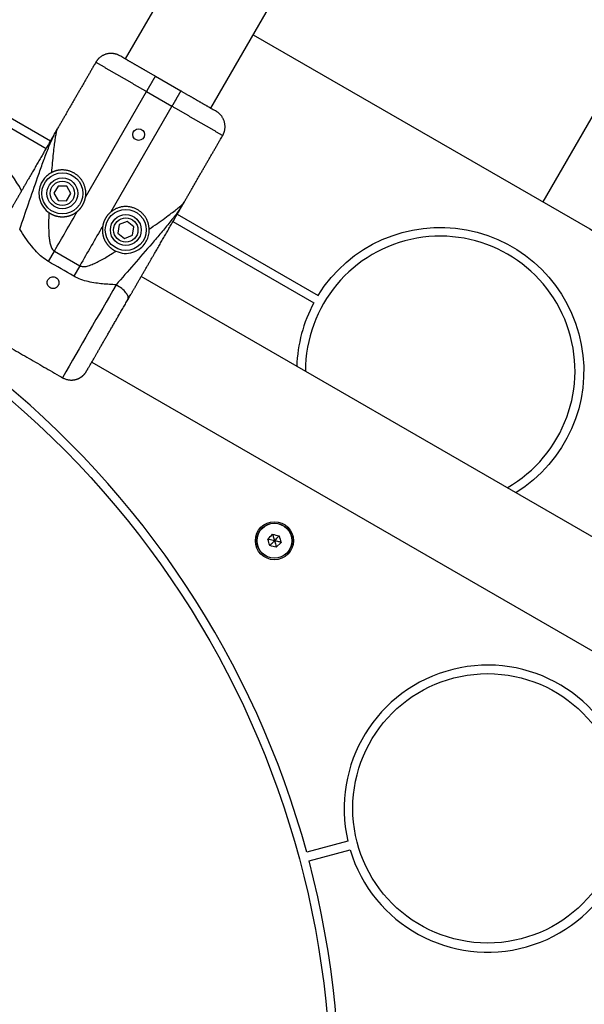
# Model space of a CAD drawing. Units: millimetres. Extents: x 16251 to 24035, y 26710 to 32896.
# Drawn here: x 19059 to 19252, y 28949 to 29285 of the extents above; entities that cross this region are included whole.
import ezdxf

# ---------------------------------------------------------------- set-up
doc = ezdxf.new("R2010")
doc.units = ezdxf.units.MM
doc.header["$LTSCALE"] = 200
doc.header["$PDSIZE"] = -1
doc.styles.get("Standard").update_dxf_attribs({"font": 'arial.ttf'})
doc.dimstyles.new('ISO-25', dxfattribs={"dimtxt": 2.5, "dimasz": 2.5, "dimexe": 1.25, "dimexo": 0.625, "dimtad": 1, "dimtxsty": 'Standard', "dimcen": 2.5, "dimadec": 0, "dimazin": 0, "dimtfac": 1, "dimtmove": 0, "dimatfit": 3, "dimfxl": 1, "dimarcsym": 0})

# ---------------------------------------------------------------- blocks, each defined once
blk = doc.blocks.new('*D1')
at = {"color": 0, "linetype": 'Continuous', "lineweight": -2, "ltscale": 10, "transparency": 16777216}
for p, q in [((16402.42, 32233.29), (16402.42, 29607.91)), ((16402.42, 26860.35), (16402.42, 29485.73))]:
    blk.add_line(p, q, dxfattribs=at)
at = {"color": 0, "linetype": 'Continuous', "ltscale": 10, "transparency": 16777216}
for points in [[(16377.42, 32233.29), (16427.42, 32233.29), (16402.42, 32383.29)], [(16377.42, 26860.35), (16427.42, 26860.35), (16402.42, 26710.35)]]:
    blk.add_solid(points, dxfattribs=at)
at = {"layer": 'Defpoints', "color": 0, "linetype": 'Continuous', "ltscale": 10, "transparency": 16777216}
for p in [(16402.42, 32383.29), (20608.24, 32383.29), (19203.49, 26710.35)]:
    blk.add_point(p, dxfattribs=at)
at = {"color": 0, "linetype": 'Continuous', "lineweight": 18, "ltscale": 10, "transparency": 16777216, "insert": (16402.42, 29546.82), "char_height": 100, "attachment_point": 5}
blk.add_mtext('5673', dxfattribs=at)
blk = doc.blocks.new('*D2')
at = {"color": 0, "linetype": 'Continuous', "lineweight": -2, "ltscale": 10, "transparency": 16777216}
for p, q in [((16876.99, 32830.6), (20221.93, 32830.6)), ((23884.89, 32830.6), (20539.95, 32830.6))]:
    blk.add_line(p, q, dxfattribs=at)
at = {"color": 0, "linetype": 'Continuous', "ltscale": 10, "transparency": 16777216}
for points in [[(16876.99, 32855.6), (16876.99, 32805.6), (16726.99, 32830.6)], [(23884.89, 32855.6), (23884.89, 32805.6), (24034.89, 32830.6)]]:
    blk.add_solid(points, dxfattribs=at)
at = {"layer": 'Defpoints', "color": 0, "linetype": 'Continuous', "ltscale": 10, "transparency": 16777216}
for p in [(24034.89, 32830.6), (24034.89, 30500.35), (16726.99, 28750)]:
    blk.add_point(p, dxfattribs=at)
at = {"color": 0, "linetype": 'Continuous', "lineweight": 18, "ltscale": 10, "transparency": 16777216, "insert": (20380.94, 32830.6), "char_height": 100, "attachment_point": 5}
blk.add_mtext('7308', dxfattribs=at)

msp = doc.modelspace()

# ---------------------------------------------------------------- linework, layer by layer
at = {"color": 1, "linetype": 'Continuous', "lineweight": 25}
msp.add_line((19763.24, 30132.91), (19237.86, 29222.93), dxfattribs=at)
at = {"color": 7, "linetype": 'Continuous', "lineweight": 25}
for p, q in [((19297.79, 29622.37), (19095.34, 29271.72)), ((19124.53, 29254.87), (19326.97, 29605.52)), ((19025.62, 29269.26), (19069.79, 29243.76)), ((19105.61, 29265.8), (19114.27, 29260.8)), ((19280.12, 29093.86), (19100.76, 29197.41)), ((19083.91, 29168.22), (19254.91, 29069.5)), ((19146.88, 29104.98), (19148.49, 29106.64))]:
    msp.add_line(p, q, dxfattribs=at)
for points in [[(19139.03, 29279.99), (19253.91, 29213.66, -0.414214), (19272.21, 29145.36), (19263.46, 29130.21, 0.224002), (19261.34, 29104.7)], [(19059.96, 29226.73, 0.129901), (19042.74, 29244.91), (19047.5, 29253.16), (19068.29, 29241.16)], [(19111.59, 29216.16), (19159.67, 29188.4, 0.115877), (19153.86, 29166.75)], [(19113.09, 29218.76), (19161.17, 29190.99, -1.262129), (19228.66, 29123.56)], [(18935.32, 28612.13, 0.16004), (19100.13, 28721.04, 0.511581), (19179.41, 28726.67), (19187.65, 28721.91), (19122.89, 28609.74, 65.318024), (19125.49, 28608.24), (19256.51, 28835.18, 65.318024), (19253.91, 28836.68), (19189.15, 28724.51), (19180.91, 28729.27, 0.511581), (19146.14, 28800.73, 0.16004), (19158.05, 28997.92), (19172.08, 29001.68, 65.318024), (19171.31, 29004.58), (19157.28, 29000.82, 0.16004), (19048.36, 29165.64, 0.054618), (19055.76, 29173.33)]]:
    msp.add_lwpolyline(points, format="xyb", dxfattribs=at)
for points in [[(19081.75, 29224.47), (19102.61, 29260.6), (19111.27, 29255.6), (19090.41, 29219.47)], [(19069.09, 29202.55), (19071.15, 29206.12), (19079.81, 29201.12), (19077.75, 29197.55)]]:
    msp.add_lwpolyline(points, dxfattribs=at)
msp.add_lwpolyline([(19045.54, 28792.41, -0.188403), (19091.2, 28737.14, 0.078899), (19098.23, 28723.47, -0.332405), (18735.66, 28626.32, 0.078899), (18734.92, 28641.67, -0.188403), (18746.82, 28712.37, 1.015749), (18726.9, 28723.86, -0.188403), (18671.63, 28678.21, 0.078899), (18657.97, 28671.18, -0.332405), (18560.82, 29033.75, 0.078899), (18576.17, 29034.49, -0.188403), (18646.86, 29022.59, 1.015749), (18658.36, 29042.5, -0.188403), (18612.71, 29097.77, 0.078899), (18605.67, 29111.44, -0.332405), (18968.24, 29208.59, 0.078899), (18968.98, 29193.24, -0.188403), (18957.08, 29122.55, 1.015749), (18977, 29111.05, -0.188403), (19032.27, 29156.7, 0.078899), (19045.93, 29163.73, -0.332405), (19143.08, 28801.16, 0.078899), (19127.73, 28800.42, -0.188403), (19057.04, 28812.32, 1.015749)], format="xyb", close=True, dxfattribs=at)
for points in [[(19070.97, 29225.85), (19072.39, 29223.33), (19075.28, 29223.29), (19076.75, 29225.78), (19075.33, 29228.3), (19072.44, 29228.33)], [(19097.75, 29211.49), (19098.21, 29214.35), (19095.97, 29216.17), (19093.27, 29215.14), (19092.81, 29212.28), (19095.05, 29210.46)]]:
    msp.add_lwpolyline(points, close=True, dxfattribs=at)
for centre, radius in [((19099.9, 29245.91), 2), ((19073.86, 29225.81), 7), ((19073.86, 29225.81), 7), ((19073.86, 29225.81), 5.27), ((19073.86, 29225.81), 4.15), ((19095.51, 29213.31), 7), ((19095.51, 29213.31), 7), ((19095.51, 29213.31), 5.27), ((19095.51, 29213.31), 4.15), ((19146.25, 29107.2), 6.5), ((19146.25, 29107.2), 6), ((19146.25, 29107.2), 5.95), ((19219, 29015.81), 46)]:
    msp.add_circle(centre, radius, dxfattribs=at)
msp.add_arc((19202.84, 29165.21), 46, 299.784, 180.216, dxfattribs=at)
for points, weights, knots in [([(19085.29, 29270.6), (19091.06, 29267.27), (19096.83, 29263.94), (19102.61, 29260.6), (19103.61, 29262.33), (19104.61, 29264.07), (19105.61, 29265.8), (19101.56, 29268.13), (19097.52, 29270.46), (19093.48, 29272.8), (19090.44, 29274.56), (19087.04, 29273.65), (19085.29, 29270.6), (19080.9, 29263), (19076.51, 29255.4), (19072.12, 29247.8), (19071.13, 29246.09), (19069.14, 29242.63), (19065.9, 29237.02), (19062.6, 29231.32), (19059.31, 29225.61), (19056.08, 29220.01), (19053.99, 29216.4), (19052.95, 29214.6), (19052.19, 29213.27), (19050.61, 29210.54), (19048.05, 29206.11), (19045.52, 29201.73), (19043.23, 29197.76), (19041.35, 29194.51), (19039.93, 29192.05), (19038.97, 29190.39), (19038.85, 29190.17), (19038.79, 29190.06), (19037.98, 29188.66), (19037.77, 29187.07), (19038.19, 29185.51), (19038.6, 29183.95), (19039.58, 29182.67), (19040.98, 29181.87), (19051.95, 29175.53), (19062.92, 29169.2), (19073.89, 29162.87), (19076.93, 29161.11), (19080.33, 29162.02), (19082.09, 29165.06), (19082.15, 29165.17), (19082.27, 29165.39), (19083.23, 29167.05), (19084.65, 29169.51), (19086.53, 29172.76), (19088.82, 29176.73), (19091.35, 29181.11), (19093.91, 29185.54), (19095.49, 29188.27), (19096.25, 29189.6), (19097.29, 29191.4), (19099.38, 29195.01), (19102.61, 29200.61), (19105.91, 29206.32), (19109.2, 29212.02), (19112.44, 29217.63), (19114.44, 29221.09), (19115.42, 29222.8), (19119.81, 29230.4), (19124.2, 29238), (19128.59, 29245.6), (19130.34, 29248.65), (19129.43, 29252.04), (19126.39, 29253.8), (19122.35, 29256.13), (19118.31, 29258.46), (19114.27, 29260.8), (19113.27, 29259.07), (19112.27, 29257.33), (19111.27, 29255.6), (19117.04, 29252.27), (19122.81, 29248.94), (19128.59, 29245.6)], [1, 1, 1, 1, 1, 1, 1, 1, 1, 1, 0.804737854124, 0.804737854124, 1, 1, 1, 1, 1, 1, 1, 1, 1, 1, 1, 1, 1, 1, 1, 1, 1, 1, 1, 1, 1, 1, 0.949253021674, 0.949253021674, 1, 0.949253021674, 0.949253021674, 1, 1, 1, 1, 0.804737854124, 0.804737854124, 1, 1, 1, 1, 1, 1, 1, 1, 1, 1, 1, 1, 1, 1, 1, 1, 1, 1, 1, 1, 1, 1, 0.804737854125, 0.804737854125, 1, 1, 1, 1, 1, 1, 1, 1, 1, 1], [0, 0, 0, 0, 1, 1, 1, 2, 2, 2, 3, 3, 3, 4.570796, 4.570796, 4.570796, 5.570796, 5.570796, 5.570796, 5.73357, 5.899907, 6.071244, 6.241256, 6.406717, 6.570796, 6.570796, 6.570796, 6.691209, 6.817911, 6.947316, 7.075355, 7.198208, 7.316888, 7.44185, 7.570796, 7.570796, 7.570796, 8.356194, 8.356194, 8.356194, 9.141593, 9.141593, 9.141593, 10.141593, 10.141593, 10.141593, 11.712389, 11.712389, 11.712389, 11.841335, 11.966297, 12.084978, 12.20783, 12.33587, 12.465274, 12.591976, 12.712389, 12.712389, 12.712389, 12.876195, 13.04213, 13.211973, 13.383354, 13.549615, 13.712389, 13.712389, 13.712389, 14.712389, 14.712389, 14.712389, 16.283185, 16.283185, 16.283185, 17.283185, 17.283185, 17.283185, 18.283185, 18.283185, 18.283185, 19.283185, 19.283185, 19.283185, 19.283185]), ([(19069.25, 29219.27), (19069.47, 29219.13), (19070.45, 29218.48), (19072.48, 29217.77), (19075.26, 29217.8), (19077.45, 29218.54), (19078.55, 29219.35), (19078.96, 29219.65), (19080.46, 29220.89), (19081.42, 29222.57), (19081.75, 29224.47), (19081.78, 29224.74), (19081.94, 29225.89), (19081.72, 29227.97), (19080.59, 29230.39), (19078.81, 29232.26), (19076.61, 29233.46), (19074.07, 29233.95), (19071.85, 29233.68), (19070.55, 29233.08), (19070.11, 29232.88)], [1, 1, 1, 1, 1, 1, 1, 1, 0.958333333333, 0.958333333333, 1, 1, 1, 1, 1, 1, 1, 1, 1, 1, 1], [0, 0, 0, 0, 0.078428, 0.363443, 0.614587, 0.855422, 1, 1, 1, 1.710842, 1.710842, 1.710842, 1.752746, 1.893211, 2.031776, 2.166313, 2.302226, 2.451241, 2.624357, 2.710842, 2.710842, 2.710842, 2.710842]), ([(19103.51, 29213.6), (19103.41, 29214.37), (19103.19, 29216.12), (19101.87, 29218.42), (19099.71, 29220.32), (19097.02, 29221.34), (19094.23, 29221.35), (19091.99, 29220.63), (19090.85, 29219.8), (19090.41, 29219.47), (19088.92, 29218.24), (19087.95, 29216.56), (19087.62, 29214.65), (19087.56, 29213.76), (19087.43, 29211.99), (19088.35, 29209.45), (19089.94, 29207.39), (19091.35, 29206.43), (19092.1, 29206.08), (19092.15, 29206.05)], [1, 1, 1, 1, 1, 1, 1, 1, 1, 1, 0.958333333333, 0.958333333333, 1, 1, 1, 1, 1, 1, 1, 1], [0, 0, 0, 0, 0.141239, 0.319255, 0.478697, 0.638952, 0.779464, 0.913533, 1, 1, 1, 1.710842, 1.710842, 1.710842, 1.959759, 2.208869, 2.452617, 2.694036, 2.710842, 2.710842, 2.710842, 2.710842])]:
    msp.add_rational_spline(points, weights, degree=3, knots=knots, dxfattribs=at)
for points, knots in [([(19103.51, 29213.6), (19104.44, 29214.25), (19106.29, 29215.54), (19108.82, 29217.35), (19110.98, 29218.95), (19112.72, 29220.28), (19114.04, 29221.37), (19115, 29222.24), (19115.29, 29222.62), (19115.42, 29222.8), (19114.75, 29221.72), (19113.39, 29219.54), (19110.61, 29216.02), (19107.61, 29212.4), (19103.49, 29207.59), (19098.3, 29201.63), (19094.21, 29196.9), (19092.2, 29194.59), (19091.44, 29194.63), (19089.91, 29194.71), (19087.58, 29194.91), (19085.17, 29195.19), (19082.68, 29195.65), (19080.13, 29196.34), (19078.55, 29197.14), (19077.75, 29197.55), (19074.86, 29199.22), (19071.98, 29200.88), (19069.09, 29202.55), (19068.34, 29203.04), (19066.86, 29204.01), (19064.98, 29205.86), (19063.08, 29208.09), (19061.19, 29210.69), (19059.92, 29212.63), (19059.3, 29213.59), (19060.3, 29216.48), (19062.35, 29222.38), (19064.91, 29229.86), (19067.02, 29235.83), (19068.65, 29240.25), (19070.32, 29244.41), (19071.52, 29246.67), (19072.12, 29247.8), (19072.03, 29247.59), (19071.84, 29247.16), (19071.57, 29245.89), (19071.29, 29244.2), (19071.01, 29242.03), (19070.71, 29239.36), (19070.4, 29236.26), (19070.21, 29234.02), (19070.11, 29232.88)], [0, 0, 0, 0, 0.176784, 0.349204, 0.508407, 0.64553, 0.768703, 0.888577, 1, 1, 1, 1.129997, 1.261091, 1.390473, 1.517186, 1.763551, 2, 2, 2, 2.156348, 2.312032, 2.472571, 2.646253, 2.820946, 3, 3, 3, 4, 4, 4, 4.179062, 4.35382, 4.527549, 4.767623, 5, 5, 5, 5.236443, 5.482781, 5.609541, 5.738907, 5.870003, 6, 6, 6, 6.11143, 6.231311, 6.354502, 6.491635, 6.650699, 6.82316, 7, 7, 7, 7]), ([(19070.11, 29232.88), (19069.64, 29232.6), (19068.71, 29232.03), (19067.47, 29230.73), (19066.42, 29229), (19065.8, 29226.87), (19065.86, 29224.27), (19066.82, 29221.64), (19068.23, 29220.02), (19069.14, 29219.35), (19069.25, 29219.27)], [0, 0, 0, 0, 0.102165, 0.20464, 0.301924, 0.451931, 0.605381, 0.78742, 0.974074, 1, 1, 1, 1]), ([(19069.25, 29219.27), (19069.25, 29219.09), (19069.23, 29218.76), (19069.22, 29218.32), (19069.18, 29217.26), (19069.15, 29215.6), (19069.17, 29213.36), (19069.26, 29211.39), (19069.44, 29209.68), (19069.73, 29208.23), (19070.15, 29207.15), (19070.67, 29206.46), (19070.99, 29206.23), (19071.15, 29206.12), (19073.76, 29210.63), (19076.36, 29215.14), (19078.96, 29219.65)], [0, 0, 0, 0, 0.040333, 0.073219, 0.098659, 0.275665, 0.438472, 0.591817, 0.707616, 0.816089, 0.913516, 0.958746, 1, 1, 1, 2, 2, 2, 2]), ([(19087.62, 29214.65), (19085.02, 29210.14), (19082.42, 29205.63), (19079.81, 29201.12), (19079.98, 29201.04), (19080.35, 29200.87), (19080.96, 29200.8), (19081.61, 29200.83), (19082.64, 29201.03), (19084.02, 29201.52), (19085.73, 29202.32), (19087.45, 29203.23), (19089.22, 29204.25), (19090.79, 29205.2), (19091.78, 29205.82), (19092.15, 29206.05)], [0, 0, 0, 0, 1, 1, 1, 1.04124, 1.086457, 1.131718, 1.184088, 1.313548, 1.450642, 1.596392, 1.740516, 1.901222, 2, 2, 2, 2]), ([(19092.15, 29206.05), (19093.09, 29205.73), (19094.98, 29205.1), (19097.98, 29205.53), (19100.43, 29206.82), (19102.11, 29208.61), (19103.08, 29210.5), (19103.5, 29212.21), (19103.5, 29213.19), (19103.51, 29213.6)], [0, 0, 0, 0, 0.1856651, 0.3713126, 0.5577451, 0.7034269, 0.8128894, 0.9230566, 1, 1, 1, 1]), ([(19068.95, 29196.32), (19068.86, 29196.11), (19068.67, 29195.7), (19068.67, 29195.01), (19068.88, 29194.36), (19069.3, 29193.82), (19069.87, 29193.45), (19070.54, 29193.28), (19071.22, 29193.35), (19071.84, 29193.63), (19072.33, 29194.11), (19072.64, 29194.72), (19072.72, 29195.4), (19072.58, 29196.07), (19072.22, 29196.65), (19071.69, 29197.09), (19071.05, 29197.32), (19070.37, 29197.33), (19069.72, 29197.11), (19069.24, 29196.74), (19069.03, 29196.44), (19068.95, 29196.32)], [0, 0, 0, 0, 0.053585, 0.107166, 0.160842, 0.214582, 0.268218, 0.321744, 0.375327, 0.429044, 0.482763, 0.53635, 0.589877, 0.643507, 0.697246, 0.750927, 0.804475, 0.858022, 0.911701, 0.96544, 1, 1, 1, 1]), ([(19096.25, 29189.6), (19096.33, 29189.91), (19096.47, 29190.52), (19095.65, 29191.87), (19094.2, 29193.32), (19092.87, 29194.16), (19092.2, 29194.59), (19086.1, 29184.01), (19079.99, 29173.44), (19073.89, 29162.87)], [0, 0, 0, 0, 0.25, 0.5, 0.75, 1, 1, 1, 2, 2, 2, 2]), ([(19145.62, 29109.42), (19145.62, 29109.41), (19145.62, 29109.4), (19145.63, 29109.37), (19145.66, 29109.29), (19145.72, 29109.05), (19145.93, 29108.34), (19146.11, 29107.69), (19146.25, 29107.2), (19146.61, 29107.56), (19147.08, 29108.05), (19147.59, 29108.58), (19147.76, 29108.76), (19147.82, 29108.82), (19147.85, 29108.84), (19147.85, 29108.85), (19147.86, 29108.86), (19148.07, 29108.12), (19148.28, 29107.38), (19148.49, 29106.64), (19148.49, 29106.64), (19148.47, 29106.64), (19148.44, 29106.65), (19148.36, 29106.67), (19148.12, 29106.73), (19147.4, 29106.91), (19146.75, 29107.07), (19146.25, 29107.2), (19146.39, 29106.71), (19146.58, 29106.06), (19146.78, 29105.35), (19146.85, 29105.11), (19146.87, 29105.03), (19146.88, 29104.99), (19146.88, 29104.98), (19146.88, 29104.98), (19146.14, 29105.16), (19145.39, 29105.35), (19144.64, 29105.54), (19144.43, 29106.28), (19144.22, 29107.02), (19144.01, 29107.76), (19144.55, 29108.31), (19145.08, 29108.87), (19145.62, 29109.42), (19146.36, 29109.23), (19147.11, 29109.04), (19147.86, 29108.86)], [0, 0, 0, 0, 0.009373, 0.022165, 0.050109, 0.125336, 0.342875, 1, 1, 1, 1.657125, 1.874664, 1.949891, 1.977835, 1.990627, 2, 2, 2, 3, 3, 3, 3.009373, 3.022165, 3.050109, 3.125336, 3.342875, 4, 4, 4, 4.657125, 4.874664, 4.949891, 4.977835, 4.990627, 5, 5, 5, 6, 6, 6, 7, 7, 7, 8, 8, 8, 9, 9, 9, 9]), ([(19144.64, 29105.54), (19144.65, 29105.54), (19144.66, 29105.55), (19144.68, 29105.58), (19144.74, 29105.64), (19144.91, 29105.82), (19145.42, 29106.34), (19145.9, 29106.83), (19146.25, 29107.2), (19145.67, 29107.34), (19144.96, 29107.52), (19144.22, 29107.71), (19144.06, 29107.75), (19144.03, 29107.76), (19144.02, 29107.76), (19144.01, 29107.76)], [0, 0, 0, 0, 0.009373, 0.022165, 0.050109, 0.125336, 0.342875, 1, 1, 1, 1.776539, 1.941959, 1.981607, 1.992054, 2, 2, 2, 2])]:
    msp.add_open_spline(points, degree=3, knots=knots, dxfattribs=at)

# ---------------------------------------------------------------- dimensions: what is measured, and where the dimension line sits
at = {"color": 7, "linetype": 'Continuous', "lineweight": 18, "ltscale": 10}
dim = msp.add_linear_dim(base=(24034.89, 32830.6), p1=(16726.99, 28750), p2=(24034.89, 30500.35), angle=180, dimstyle='ISO-25', override={"dimtxt": 100, "dimasz": 150, "dimexe": 20, "dimexo": 12.7, "dimgap": 10, "dimtad": 0, "dimtih": 1, "dimtoh": 1, "dimdec": 0, "dimzin": 0, "dimse1": 1, "dimse2": 1, "dimtdec": 0, "dimtzin": 0}, dxfattribs=at)
dim.commit()
dim.dimension.update_dxf_attribs({"geometry": '*D2', "text_midpoint": (20380.94, 32830.6), "dimtype": 160})
dim = msp.add_linear_dim(base=(16402.42, 32383.29), p1=(19203.49, 26710.35), p2=(20608.24, 32383.29), angle=90, dimstyle='ISO-25', override={"dimtxt": 100, "dimasz": 150, "dimexe": 20, "dimexo": 12.7, "dimgap": 10, "dimtad": 0, "dimtih": 1, "dimtoh": 1, "dimdec": 0, "dimzin": 0, "dimse1": 1, "dimse2": 1, "dimtdec": 0, "dimtzin": 0}, dxfattribs=at)
dim.commit()
dim.dimension.update_dxf_attribs({"geometry": '*D1', "text_midpoint": (16402.42, 29546.82)})

doc.saveas('drawing.dxf')
